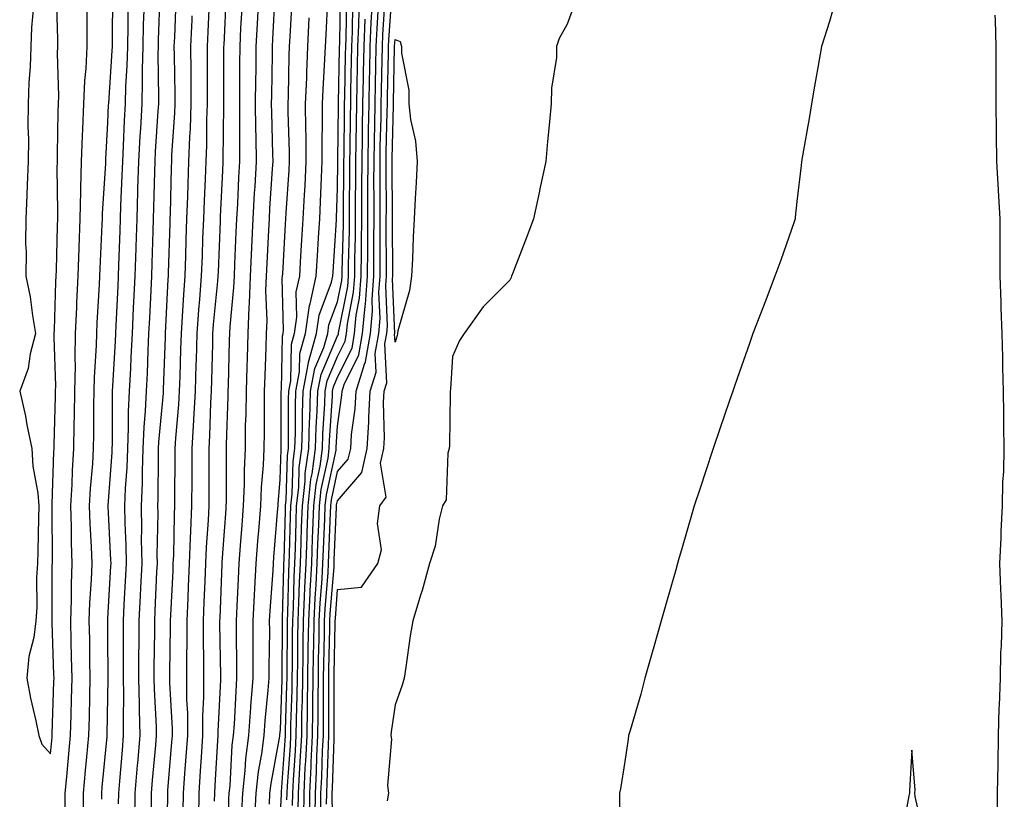
# Model space of a CAD drawing. Units: inches. Extents: x 947363 to 950003, y 7260938 to 7263578.
# Drawn here: x 949373 to 949544, y 7262231 to 7262367 of the extents above; entities that cross this region are included whole.
import ezdxf

# ---------------------------------------------------------------- set-up
doc = ezdxf.new("R2010")
doc.units = ezdxf.units.IN
doc.header["$MEASUREMENT"] = 0
doc.layers.add('Contour_94737260', color=7, linetype='Continuous', true_color=0x7e6c99)

msp = doc.modelspace()

# ---------------------------------------------------------------- linework, layer by layer
at = {"layer": 'Contour_94737260'}
for points in [[(949375.06, 7262368.93, 3208), (949374.75, 7262365.22, 3208), (949374.64, 7262361.92, 3208), (949374.5, 7262358.37, 3208), (949374.29, 7262355.68, 3208), (949374.14, 7262351.92, 3208), (949374.12, 7262347.99, 3208), (949374.19, 7262345.78, 3208), (949374.17, 7262341.92, 3208), (949373.99, 7262337.86, 3208), (949373.91, 7262336.06, 3208), (949373.72, 7262331.92, 3208), (949373.69, 7262327.56, 3208), (949373.81, 7262326.16, 3208), (949373.77, 7262321.92, 3208), (949374.49, 7262318.36, 3208), (949374.9, 7262315.07, 3208), (949375.45, 7262311.92, 3208), (949374.51, 7262308.38, 3208), (949374.14, 7262305.83, 3208), (949372.68, 7262301.92, 3208), (949373.69, 7262297.56, 3208), (949373.94, 7262296.03, 3208), (949374.78, 7262291.92, 3208), (949374.97, 7262288.84, 3208), (949375.85, 7262284.12, 3208), (949376.03, 7262281.92, 3208), (949375.94, 7262279.81, 3208), (949375.85, 7262274.12, 3208), (949375.76, 7262271.92, 3208), (949375.59, 7262269.46, 3208), (949375.69, 7262264.28, 3208), (949375.5, 7262261.92, 3208), (949375.14, 7262259.01, 3208), (949374.28, 7262255.69, 3208), (949373.95, 7262251.92, 3208), (949374.59, 7262248.46, 3208), (949375.48, 7262244.49, 3208), (949376, 7262241.92, 3208), (949376.56, 7262240.43, 3208), (949378.05, 7262238.73, 3208), (949378.31, 7262241.66, 3208), (949378.34, 7262241.92, 3208), (949378.35, 7262242.22, 3208), (949378.65, 7262251.32, 3208), (949378.66, 7262251.92, 3208), (949378.65, 7262252.52, 3208), (949378.34, 7262261.63, 3208), (949378.33, 7262261.92, 3208), (949378.34, 7262262.21, 3208), (949378.36, 7262271.61, 3208), (949378.38, 7262271.92, 3208), (949378.37, 7262272.24, 3208), (949378.34, 7262281.63, 3208), (949378.33, 7262281.92, 3208), (949378.35, 7262282.22, 3208), (949378.64, 7262291.33, 3208), (949378.67, 7262291.92, 3208), (949378.67, 7262292.55, 3208), (949378.92, 7262301.05, 3208), (949378.93, 7262301.92, 3208), (949378.95, 7262302.82, 3208), (949378.69, 7262311.28, 3208), (949378.71, 7262311.92, 3208), (949378.74, 7262312.61, 3208), (949379, 7262320.97, 3208), (949379.05, 7262321.92, 3208), (949379.08, 7262322.95, 3208), (949379.26, 7262330.71, 3208), (949379.3, 7262331.92, 3208), (949379.33, 7262333.2, 3208), (949379.22, 7262340.75, 3208), (949379.25, 7262341.92, 3208), (949379.29, 7262343.16, 3208), (949379.37, 7262350.6, 3208), (949379.42, 7262351.92, 3208), (949379.48, 7262353.35, 3208), (949379.27, 7262360.7, 3208), (949379.33, 7262361.92, 3208), (949379.32, 7262363.19, 3208), (949379.08, 7262370.89, 3208)], [(949383.78, 7262227.65, 3206), (949383.78, 7262231.92, 3206), (949384.14, 7262235.83, 3206), (949384.38, 7262238.25, 3206), (949384.72, 7262241.92, 3206), (949384.81, 7262245.16, 3206), (949384.88, 7262248.75, 3206), (949384.96, 7262251.92, 3206), (949384.9, 7262255.07, 3206), (949384.87, 7262258.74, 3206), (949384.8, 7262261.92, 3206), (949384.91, 7262265.06, 3206), (949385.18, 7262269.05, 3206), (949385.29, 7262271.92, 3206), (949385.19, 7262274.78, 3206), (949384.94, 7262278.81, 3206), (949384.86, 7262281.92, 3206), (949385.02, 7262284.95, 3206), (949385.4, 7262289.27, 3206), (949385.56, 7262291.92, 3206), (949385.6, 7262294.37, 3206), (949385.6, 7262299.47, 3206), (949385.64, 7262301.92, 3206), (949385.68, 7262304.29, 3206), (949386.07, 7262309.94, 3206), (949386.11, 7262311.92, 3206), (949386.18, 7262313.79, 3206), (949386.59, 7262320.46, 3206), (949386.66, 7262321.92, 3206), (949386.71, 7262323.26, 3206), (949387.05, 7262330.92, 3206), (949387.09, 7262331.92, 3206), (949387.11, 7262332.86, 3206), (949387.66, 7262341.53, 3206), (949387.67, 7262341.92, 3206), (949387.68, 7262342.29, 3206), (949388.05, 7262348.69, 3206), (949388.17, 7262351.8, 3206), (949388.18, 7262351.92, 3206), (949388.18, 7262352.05, 3206), (949388.81, 7262361.16, 3206), (949388.83, 7262361.92, 3206), (949388.85, 7262362.72, 3206), (949388.9, 7262371.07, 3206)], [(949392.76, 7262227.21, 3203), (949392.78, 7262231.92, 3203), (949393.2, 7262236.77, 3203), (949393.23, 7262237.1, 3203), (949393.65, 7262241.92, 3203), (949393.57, 7262246.4, 3203), (949393.52, 7262247.39, 3203), (949393.44, 7262251.92, 3203), (949393.45, 7262256.52, 3203), (949393.47, 7262257.34, 3203), (949393.48, 7262261.92, 3203), (949393.69, 7262266.28, 3203), (949393.76, 7262267.63, 3203), (949393.98, 7262271.92, 3203), (949393.91, 7262276.06, 3203), (949393.94, 7262277.81, 3203), (949393.87, 7262281.92, 3203), (949394.04, 7262285.93, 3203), (949394.04, 7262287.91, 3203), (949394.18, 7262291.92, 3203), (949394.35, 7262295.62, 3203), (949394.61, 7262298.48, 3203), (949394.78, 7262301.92, 3203), (949394.92, 7262305.05, 3203), (949395.05, 7262308.92, 3203), (949395.19, 7262311.92, 3203), (949395.33, 7262314.64, 3203), (949395.58, 7262319.45, 3203), (949395.71, 7262321.92, 3203), (949395.77, 7262324.2, 3203), (949395.92, 7262329.79, 3203), (949395.99, 7262331.92, 3203), (949396.06, 7262333.91, 3203), (949396.2, 7262340.07, 3203), (949396.26, 7262341.92, 3203), (949396.35, 7262343.62, 3203), (949396.82, 7262350.69, 3203), (949396.89, 7262351.92, 3203), (949396.92, 7262353.05, 3203), (949396.8, 7262360.67, 3203), (949396.84, 7262361.92, 3203), (949396.86, 7262363.11, 3203), (949397.14, 7262371.01, 3203)], [(949395.62, 7262229.49, 3202), (949395.64, 7262231.92, 3202), (949395.82, 7262234.15, 3202), (949396.37, 7262240.24, 3202), (949396.52, 7262241.92, 3202), (949396.49, 7262243.48, 3202), (949396.14, 7262250.01, 3202), (949396.11, 7262251.92, 3202), (949396.12, 7262253.85, 3202), (949396.19, 7262260.06, 3202), (949396.2, 7262261.92, 3202), (949396.29, 7262263.68, 3202), (949396.59, 7262270.46, 3202), (949396.66, 7262271.92, 3202), (949396.64, 7262273.33, 3202), (949396.78, 7262280.65, 3202), (949396.76, 7262281.92, 3202), (949396.81, 7262283.16, 3202), (949396.84, 7262290.71, 3202), (949396.88, 7262291.92, 3202), (949396.93, 7262293.04, 3202), (949397.71, 7262301.58, 3202), (949397.73, 7262301.92, 3202), (949397.74, 7262302.23, 3202), (949398.05, 7262311.24, 3202), (949398.07, 7262311.9, 3202), (949398.07, 7262311.94, 3202), (949398.56, 7262321.41, 3202), (949398.6, 7262321.92, 3202), (949398.62, 7262322.49, 3202), (949398.86, 7262331.11, 3202), (949398.88, 7262331.92, 3202), (949398.92, 7262332.79, 3202), (949399.11, 7262340.86, 3202), (949399.15, 7262341.92, 3202), (949399.19, 7262343.06, 3202), (949399.68, 7262350.29, 3202), (949399.74, 7262351.92, 3202), (949399.73, 7262353.6, 3202), (949399.62, 7262360.35, 3202), (949399.61, 7262361.92, 3202), (949399.69, 7262363.56, 3202), (949399.93, 7262370.04, 3202)], [(949403.88, 7262227.75, 3199), (949403.92, 7262231.92, 3199), (949404.19, 7262235.78, 3199), (949404.33, 7262238.2, 3199), (949404.59, 7262241.92, 3199), (949404.59, 7262245.38, 3199), (949404.76, 7262248.63, 3199), (949404.76, 7262251.92, 3199), (949404.75, 7262255.22, 3199), (949404.69, 7262258.56, 3199), (949404.69, 7262261.92, 3199), (949404.83, 7262265.14, 3199), (949404.96, 7262268.83, 3199), (949405.09, 7262271.92, 3199), (949405.22, 7262274.75, 3199), (949405.55, 7262279.42, 3199), (949405.67, 7262281.92, 3199), (949405.68, 7262284.29, 3199), (949405.68, 7262291.92, 3199), (949405.81, 7262294.16, 3199), (949405.98, 7262299.85, 3199), (949406.1, 7262301.92, 3199), (949406.15, 7262303.82, 3199), (949406.29, 7262310.16, 3199), (949406.34, 7262311.92, 3199), (949406.46, 7262313.51, 3199), (949407.18, 7262321.05, 3199), (949407.25, 7262321.92, 3199), (949407.28, 7262322.69, 3199), (949407.63, 7262331.5, 3199), (949407.65, 7262331.92, 3199), (949407.66, 7262332.31, 3199), (949408.05, 7262340.28, 3199), (949408.13, 7262341.84, 3199), (949408.13, 7262342, 3199), (949408.21, 7262351.76, 3199), (949408.21, 7262352.08, 3199), (949408.25, 7262361.72, 3199), (949408.25, 7262361.92, 3199), (949408.26, 7262362.13, 3199), (949408.72, 7262371.25, 3199)], [(949411.34, 7262228.63, 3196), (949411.53, 7262231.92, 3196), (949411.97, 7262235.84, 3196), (949412.07, 7262237.9, 3196), (949412.59, 7262241.92, 3196), (949412.94, 7262246.81, 3196), (949412.95, 7262247.02, 3196), (949413.32, 7262251.92, 3196), (949413.32, 7262256.65, 3196), (949413.33, 7262257.2, 3196), (949413.32, 7262261.92, 3196), (949413.57, 7262266.4, 3196), (949413.65, 7262267.52, 3196), (949413.89, 7262271.92, 3196), (949414.18, 7262275.79, 3196), (949414.39, 7262278.26, 3196), (949414.68, 7262281.92, 3196), (949414.81, 7262285.16, 3196), (949415.12, 7262288.99, 3196), (949415.24, 7262291.92, 3196), (949415.29, 7262294.68, 3196), (949415.29, 7262299.16, 3196), (949415.33, 7262301.92, 3196), (949415.41, 7262304.56, 3196), (949415.61, 7262309.48, 3196), (949415.69, 7262311.92, 3196), (949415.76, 7262314.21, 3196), (949415.57, 7262319.44, 3196), (949415.65, 7262321.92, 3196), (949415.76, 7262324.21, 3196), (949416.08, 7262329.95, 3196), (949416.17, 7262331.92, 3196), (949416.27, 7262333.7, 3196), (949416.73, 7262340.6, 3196), (949416.81, 7262341.92, 3196), (949416.79, 7262343.18, 3196), (949416.57, 7262350.44, 3196), (949416.55, 7262351.92, 3196), (949416.57, 7262353.4, 3196), (949416.69, 7262360.56, 3196), (949416.7, 7262361.92, 3196), (949416.77, 7262363.2, 3196), (949417.16, 7262371.03, 3196)], [(949413.62, 7262227.49, 3195), (949413.86, 7262231.92, 3195), (949414.29, 7262235.68, 3195), (949414.86, 7262238.73, 3195), (949415.27, 7262241.92, 3195), (949415.45, 7262244.52, 3195), (949415.97, 7262249.84, 3195), (949416.13, 7262251.92, 3195), (949416.12, 7262253.85, 3195), (949416.22, 7262260.09, 3195), (949416.21, 7262261.92, 3195), (949416.31, 7262263.66, 3195), (949416.8, 7262270.67, 3195), (949416.87, 7262271.92, 3195), (949416.96, 7262273.01, 3195), (949417.66, 7262281.53, 3195), (949417.69, 7262281.92, 3195), (949417.71, 7262282.26, 3195), (949418.05, 7262286.52, 3195), (949418.2, 7262291.77, 3195), (949418.22, 7262291.92, 3195), (949418.23, 7262292.1, 3195), (949418.23, 7262301.92, 3195), (949418.27, 7262302.14, 3195), (949418.45, 7262311.52, 3195), (949418.56, 7262311.92, 3195), (949418.65, 7262312.52, 3195), (949418.38, 7262321.59, 3195), (949418.46, 7262321.92, 3195), (949418.48, 7262322.35, 3195), (949418.99, 7262330.98, 3195), (949419.05, 7262331.92, 3195), (949419.1, 7262332.97, 3195), (949419.59, 7262340.38, 3195), (949419.67, 7262341.92, 3195), (949419.66, 7262343.53, 3195), (949419.44, 7262350.53, 3195), (949419.43, 7262351.92, 3195), (949419.49, 7262353.36, 3195), (949419.62, 7262360.35, 3195), (949419.68, 7262361.92, 3195), (949419.77, 7262363.64, 3195), (949420.12, 7262369.85, 3195)], [(949418.05, 7262227.33, 3193), (949418.26, 7262231.71, 3193), (949418.26, 7262231.92, 3193), (949418.27, 7262232.14, 3193), (949418.92, 7262241.05, 3193), (949418.96, 7262241.92, 3193), (949418.97, 7262242.84, 3193), (949419.22, 7262250.75, 3193), (949419.24, 7262251.92, 3193), (949419.26, 7262253.13, 3193), (949419.3, 7262260.67, 3193), (949419.31, 7262261.92, 3193), (949419.38, 7262263.25, 3193), (949419.54, 7262270.43, 3193), (949419.62, 7262271.92, 3193), (949419.67, 7262273.54, 3193), (949419.86, 7262280.11, 3193), (949419.92, 7262281.92, 3193), (949420.15, 7262284.02, 3193), (949420.32, 7262289.65, 3193), (949420.62, 7262291.92, 3193), (949420.7, 7262294.57, 3193), (949420.7, 7262299.27, 3193), (949420.78, 7262301.92, 3193), (949421.41, 7262305.28, 3193), (949421.48, 7262308.49, 3193), (949422.44, 7262311.92, 3193), (949423.15, 7262316.82, 3193), (949423.27, 7262317.14, 3193), (949424.31, 7262321.92, 3193), (949424.52, 7262325.45, 3193), (949424.73, 7262328.6, 3193), (949424.93, 7262331.92, 3193), (949425.08, 7262334.89, 3193), (949425.22, 7262339.09, 3193), (949425.35, 7262341.92, 3193), (949425.34, 7262344.63, 3193), (949425.44, 7262349.31, 3193), (949425.43, 7262351.92, 3193), (949425.53, 7262354.44, 3193), (949425.84, 7262359.71, 3193), (949425.94, 7262361.92, 3193), (949426.04, 7262363.93, 3193), (949426.32, 7262370.19, 3193)], [(949419.23, 7262230.74, 3192), (949419.24, 7262231.92, 3192), (949419.31, 7262233.18, 3192), (949419.82, 7262240.15, 3192), (949419.91, 7262241.92, 3192), (949419.92, 7262243.8, 3192), (949420.12, 7262249.85, 3192), (949420.15, 7262251.92, 3192), (949420.18, 7262254.05, 3192), (949420.21, 7262259.76, 3192), (949420.24, 7262261.92, 3192), (949420.35, 7262264.22, 3192), (949420.47, 7262269.5, 3192), (949420.6, 7262271.92, 3192), (949420.69, 7262274.56, 3192), (949420.81, 7262279.16, 3192), (949420.91, 7262281.92, 3192), (949421.27, 7262285.14, 3192), (949421.37, 7262288.6, 3192), (949421.81, 7262291.92, 3192), (949421.94, 7262295.81, 3192), (949421.94, 7262298.03, 3192), (949422.06, 7262301.92, 3192), (949422.98, 7262306.85, 3192), (949422.99, 7262306.98, 3192), (949424.38, 7262311.92, 3192), (949424.85, 7262315.12, 3192), (949427.01, 7262320.88, 3192), (949427.24, 7262321.92, 3192), (949427.29, 7262322.68, 3192), (949427.86, 7262331.73, 3192), (949427.87, 7262331.92, 3192), (949427.88, 7262332.09, 3192), (949428.05, 7262337.25, 3192), (949428.11, 7262341.86, 3192), (949428.11, 7262341.98, 3192), (949428.19, 7262351.78, 3192), (949428.19, 7262352.06, 3192), (949428.39, 7262361.58, 3192), (949428.39, 7262361.92, 3192), (949428.41, 7262362.28, 3192), (949428.56, 7262371.41, 3192)], [(949420.21, 7262229.76, 3191), (949420.23, 7262231.92, 3191), (949420.35, 7262234.22, 3191), (949420.72, 7262239.25, 3191), (949420.85, 7262241.92, 3191), (949420.88, 7262244.75, 3191), (949421.02, 7262248.95, 3191), (949421.06, 7262251.92, 3191), (949421.1, 7262254.97, 3191), (949421.12, 7262258.85, 3191), (949421.17, 7262261.92, 3191), (949421.32, 7262265.19, 3191), (949421.4, 7262268.57, 3191), (949421.58, 7262271.92, 3191), (949421.7, 7262275.57, 3191), (949421.77, 7262278.2, 3191), (949421.91, 7262281.92, 3191), (949422.39, 7262286.26, 3191), (949422.42, 7262287.55, 3191), (949423.01, 7262291.92, 3191), (949423.17, 7262296.8, 3191), (949423.18, 7262297.05, 3191), (949423.34, 7262301.92, 3191), (949424.09, 7262305.88, 3191), (949425.64, 7262309.51, 3191), (949426.32, 7262311.92, 3191), (949426.54, 7262313.43, 3191), (949428.05, 7262317.44, 3191), (949428.79, 7262321.18, 3191), (949428.84, 7262321.92, 3191), (949428.85, 7262322.72, 3191), (949429.05, 7262330.92, 3191), (949429.06, 7262331.92, 3191), (949429.06, 7262332.93, 3191), (949429.15, 7262340.82, 3191), (949429.15, 7262341.92, 3191), (949429.17, 7262343.04, 3191), (949429.23, 7262350.74, 3191), (949429.25, 7262351.92, 3191), (949429.28, 7262353.15, 3191), (949429.43, 7262360.54, 3191), (949429.46, 7262361.92, 3191), (949429.51, 7262363.38, 3191), (949429.63, 7262370.34, 3191)], [(949426.12, 7262229.99, 3185), (949426.14, 7262231.92, 3185), (949426.23, 7262233.74, 3185), (949426.44, 7262240.31, 3185), (949426.52, 7262241.92, 3185), (949426.54, 7262243.43, 3185), (949426.49, 7262250.36, 3185), (949426.51, 7262251.92, 3185), (949426.54, 7262253.43, 3185), (949426.69, 7262260.56, 3185), (949426.7, 7262261.92, 3185), (949426.77, 7262263.2, 3185), (949427.42, 7262271.29, 3185), (949427.44, 7262271.92, 3185), (949427.46, 7262272.51, 3185), (949427.86, 7262281.73, 3185), (949427.87, 7262281.92, 3185), (949427.88, 7262282.09, 3185), (949428.05, 7262282.83, 3185), (949432.25, 7262287.72, 3185), (949433.21, 7262291.92, 3185), (949433.49, 7262296.48, 3185), (949433.48, 7262297.35, 3185), (949433.72, 7262301.92, 3185), (949434.74, 7262305.23, 3185), (949434.58, 7262308.45, 3185), (949435.2, 7262311.92, 3185), (949435.43, 7262314.54, 3185), (949435.25, 7262319.12, 3185), (949435.44, 7262321.92, 3185), (949435.46, 7262324.51, 3185), (949435.44, 7262329.31, 3185), (949435.46, 7262331.92, 3185), (949435.47, 7262334.5, 3185), (949435.43, 7262339.3, 3185), (949435.44, 7262341.92, 3185), (949435.48, 7262344.49, 3185), (949435.62, 7262349.49, 3185), (949435.66, 7262351.92, 3185), (949435.71, 7262354.26, 3185), (949435.79, 7262359.66, 3185), (949435.84, 7262361.92, 3185), (949435.93, 7262364.04, 3185), (949436.35, 7262370.22, 3185)], [(949427.31, 7262222.66, 3184), (949427.11, 7262230.98, 3184), (949427.12, 7262231.92, 3184), (949427.17, 7262232.8, 3184), (949427.43, 7262241.3, 3184), (949427.46, 7262241.92, 3184), (949427.47, 7262242.5, 3184), (949427.42, 7262251.29, 3184), (949427.42, 7262251.92, 3184), (949427.42, 7262252.55, 3184), (949427.63, 7262261.5, 3184), (949427.63, 7262261.92, 3184), (949427.65, 7262262.32, 3184), (949428.05, 7262267.35, 3184), (949432.2, 7262267.77, 3184), (949435.04, 7262271.92, 3184), (949435.71, 7262274.26, 3184), (949434.98, 7262278.85, 3184), (949435.41, 7262281.92, 3184), (949436.51, 7262283.46, 3184), (949435.49, 7262289.36, 3184), (949436.08, 7262291.92, 3184), (949436.19, 7262293.78, 3184), (949436.06, 7262299.93, 3184), (949436.17, 7262301.92, 3184), (949436.61, 7262303.36, 3184), (949436.28, 7262310.15, 3184), (949436.59, 7262311.92, 3184), (949436.71, 7262313.26, 3184), (949436.43, 7262320.3, 3184), (949436.55, 7262321.92, 3184), (949436.56, 7262323.41, 3184), (949436.52, 7262330.39, 3184), (949436.53, 7262331.92, 3184), (949436.54, 7262333.43, 3184), (949436.49, 7262340.36, 3184), (949436.49, 7262341.92, 3184), (949436.52, 7262343.45, 3184), (949436.7, 7262350.57, 3184), (949436.72, 7262351.92, 3184), (949436.75, 7262353.22, 3184), (949436.88, 7262360.75, 3184), (949436.91, 7262361.92, 3184), (949436.95, 7262363.02, 3184), (949437.52, 7262371.39, 3184)], [(949469.67, 7262370.3, 3184), (949468.05, 7262365.79, 3184), (949466.63, 7262363.34, 3184), (949466.18, 7262361.92, 3184), (949466.14, 7262360.01, 3184), (949465.29, 7262354.68, 3184), (949465.23, 7262351.92, 3184), (949464.95, 7262348.82, 3184), (949464.59, 7262345.38, 3184), (949464.29, 7262341.92, 3184), (949463.29, 7262337.16, 3184), (949463.22, 7262336.75, 3184), (949462.17, 7262331.92, 3184), (949461.03, 7262328.94, 3184), (949458.49, 7262322.36, 3184), (949458.32, 7262321.92, 3184), (949458.25, 7262321.72, 3184), (949458.05, 7262321.23, 3184), (949453.4, 7262316.57, 3184), (949450.11, 7262311.92, 3184), (949449.27, 7262310.7, 3184), (949448.05, 7262307.95, 3184), (949447.73, 7262302.24, 3184), (949447.67, 7262301.92, 3184), (949447.64, 7262301.51, 3184), (949447.51, 7262292.46, 3184), (949447.48, 7262291.92, 3184), (949447.26, 7262291.13, 3184), (949446.97, 7262283, 3184), (949446.34, 7262281.92, 3184), (949445.76, 7262279.63, 3184), (949445.04, 7262274.93, 3184), (949444.06, 7262271.92, 3184), (949442.79, 7262267.18, 3184), (949442.51, 7262266.38, 3184), (949441.17, 7262261.92, 3184), (949440.67, 7262259.3, 3184), (949439.95, 7262253.82, 3184), (949439.62, 7262251.92, 3184), (949439.28, 7262250.69, 3184), (949438.05, 7262247.29, 3184), (949437.39, 7262242.58, 3184), (949437.31, 7262241.92, 3184), (949437.42, 7262241.3, 3184), (949436.76, 7262233.21, 3184), (949436.91, 7262231.92, 3184), (949436.7, 7262230.57, 3184)], [(949380.61, 7262229.36, 3207), (949380.61, 7262231.92, 3207), (949380.87, 7262234.74, 3207), (949381.23, 7262238.74, 3207), (949381.53, 7262241.92, 3207), (949381.62, 7262245.49, 3207), (949381.71, 7262248.26, 3207), (949381.81, 7262251.92, 3207), (949381.73, 7262255.6, 3207), (949381.64, 7262258.33, 3207), (949381.57, 7262261.92, 3207), (949381.69, 7262265.56, 3207), (949381.69, 7262268.28, 3207), (949381.83, 7262271.92, 3207), (949381.71, 7262275.58, 3207), (949381.7, 7262278.27, 3207), (949381.59, 7262281.92, 3207), (949381.81, 7262285.68, 3207), (949381.89, 7262288.08, 3207), (949382.11, 7262291.92, 3207), (949382.17, 7262296.04, 3207), (949382.22, 7262297.75, 3207), (949382.28, 7262301.92, 3207), (949382.37, 7262306.24, 3207), (949382.32, 7262307.65, 3207), (949382.41, 7262311.92, 3207), (949382.61, 7262316.48, 3207), (949382.64, 7262317.33, 3207), (949382.85, 7262321.92, 3207), (949383.02, 7262326.89, 3207), (949383.02, 7262326.95, 3207), (949383.2, 7262331.92, 3207), (949383.3, 7262336.67, 3207), (949383.34, 7262337.21, 3207), (949383.46, 7262341.92, 3207), (949383.61, 7262346.36, 3207), (949383.67, 7262347.55, 3207), (949383.83, 7262351.92, 3207), (949384, 7262355.97, 3207), (949384.25, 7262358.12, 3207), (949384.44, 7262361.92, 3207), (949384.41, 7262365.56, 3207), (949384.44, 7262368.31, 3207)], [(949386.96, 7262230.83, 3205), (949386.96, 7262231.92, 3205), (949387.04, 7262232.93, 3205), (949387.89, 7262241.76, 3205), (949387.9, 7262241.92, 3205), (949387.91, 7262242.06, 3205), (949388.05, 7262248.7, 3205), (949388.11, 7262251.86, 3205), (949388.11, 7262251.98, 3205), (949388.05, 7262259.25, 3205), (949388.02, 7262261.89, 3205), (949388.02, 7262261.92, 3205), (949388.03, 7262261.94, 3205), (949388.05, 7262262.3, 3205), (949388.56, 7262271.41, 3205), (949388.59, 7262271.92, 3205), (949388.58, 7262272.45, 3205), (949388.11, 7262281.86, 3205), (949388.1, 7262281.92, 3205), (949388.11, 7262281.98, 3205), (949388.77, 7262291.2, 3205), (949388.8, 7262291.92, 3205), (949388.83, 7262292.7, 3205), (949388.83, 7262301.14, 3205), (949388.87, 7262301.92, 3205), (949388.91, 7262302.78, 3205), (949389.36, 7262310.61, 3205), (949389.42, 7262311.92, 3205), (949389.49, 7262313.36, 3205), (949389.81, 7262320.16, 3205), (949389.9, 7262321.92, 3205), (949389.95, 7262323.82, 3205), (949390.16, 7262329.81, 3205), (949390.23, 7262331.92, 3205), (949390.31, 7262334.18, 3205), (949390.53, 7262339.44, 3205), (949390.62, 7262341.92, 3205), (949390.76, 7262344.63, 3205), (949390.93, 7262349.04, 3205), (949391.08, 7262351.92, 3205), (949391.17, 7262355.04, 3205), (949391.41, 7262358.56, 3205), (949391.5, 7262361.92, 3205), (949391.58, 7262365.45, 3205), (949391.59, 7262368.38, 3205)], [(949389.91, 7262230.06, 3204), (949389.92, 7262231.92, 3204), (949390.1, 7262233.97, 3204), (949390.57, 7262239.4, 3204), (949390.78, 7262241.92, 3204), (949390.74, 7262244.61, 3204), (949390.82, 7262249.15, 3204), (949390.77, 7262251.92, 3204), (949390.78, 7262254.65, 3204), (949390.75, 7262259.22, 3204), (949390.76, 7262261.92, 3204), (949390.9, 7262264.77, 3204), (949391.13, 7262268.84, 3204), (949391.28, 7262271.92, 3204), (949391.23, 7262275.1, 3204), (949391.04, 7262278.93, 3204), (949390.99, 7262281.92, 3204), (949391.11, 7262284.98, 3204), (949391.37, 7262288.6, 3204), (949391.5, 7262291.92, 3204), (949391.65, 7262295.52, 3204), (949391.65, 7262298.32, 3204), (949391.82, 7262301.92, 3204), (949392.01, 7262305.88, 3204), (949392.12, 7262307.85, 3204), (949392.3, 7262311.92, 3204), (949392.52, 7262316.39, 3204), (949392.57, 7262317.4, 3204), (949392.8, 7262321.92, 3204), (949392.95, 7262326.82, 3204), (949392.95, 7262327.02, 3204), (949393.11, 7262331.92, 3204), (949393.27, 7262336.7, 3204), (949393.28, 7262337.15, 3204), (949393.44, 7262341.92, 3204), (949393.67, 7262346.3, 3204), (949393.75, 7262347.62, 3204), (949393.99, 7262351.92, 3204), (949394.09, 7262355.88, 3204), (949394.07, 7262357.94, 3204), (949394.16, 7262361.92, 3204), (949394.24, 7262365.73, 3204), (949394.34, 7262368.21, 3204)], [(949401.17, 7262228.8, 3200), (949401.19, 7262231.92, 3200), (949401.44, 7262235.31, 3200), (949401.68, 7262238.29, 3200), (949401.94, 7262241.92, 3200), (949401.94, 7262245.81, 3200), (949401.81, 7262248.16, 3200), (949401.81, 7262251.92, 3200), (949401.8, 7262255.67, 3200), (949401.84, 7262258.13, 3200), (949401.83, 7262261.92, 3200), (949402, 7262265.87, 3200), (949402.09, 7262267.88, 3200), (949402.26, 7262271.92, 3200), (949402.45, 7262276.32, 3200), (949402.47, 7262277.5, 3200), (949402.68, 7262281.92, 3200), (949402.69, 7262286.56, 3200), (949402.7, 7262287.27, 3200), (949402.71, 7262291.92, 3200), (949403.01, 7262296.88, 3200), (949403.02, 7262296.95, 3200), (949403.31, 7262301.92, 3200), (949403.44, 7262306.53, 3200), (949403.46, 7262307.33, 3200), (949403.59, 7262311.92, 3200), (949403.89, 7262316.08, 3200), (949404.07, 7262317.94, 3200), (949404.37, 7262321.92, 3200), (949404.49, 7262325.48, 3200), (949404.6, 7262328.47, 3200), (949404.73, 7262331.92, 3200), (949404.84, 7262335.13, 3200), (949405.02, 7262338.89, 3200), (949405.14, 7262341.92, 3200), (949405.25, 7262344.72, 3200), (949405.29, 7262349.16, 3200), (949405.38, 7262351.92, 3200), (949405.37, 7262354.6, 3200), (949405.39, 7262359.26, 3200), (949405.37, 7262361.92, 3200), (949405.49, 7262364.48, 3200), (949405.76, 7262369.63, 3200)], [(949406.63, 7262230.5, 3198), (949406.64, 7262231.92, 3198), (949406.74, 7262233.23, 3198), (949407.18, 7262241.05, 3198), (949407.25, 7262241.92, 3198), (949407.25, 7262242.72, 3198), (949407.71, 7262251.58, 3198), (949407.71, 7262252.26, 3198), (949407.55, 7262261.42, 3198), (949407.54, 7262261.92, 3198), (949407.57, 7262262.4, 3198), (949407.92, 7262271.79, 3198), (949407.93, 7262271.92, 3198), (949407.93, 7262272.04, 3198), (949408.05, 7262273.67, 3198), (949408.62, 7262281.35, 3198), (949408.66, 7262281.92, 3198), (949408.68, 7262282.55, 3198), (949408.68, 7262291.29, 3198), (949408.71, 7262291.92, 3198), (949408.72, 7262292.59, 3198), (949408.98, 7262300.99, 3198), (949409, 7262301.92, 3198), (949409.03, 7262302.9, 3198), (949409.23, 7262310.74, 3198), (949409.27, 7262311.92, 3198), (949409.31, 7262313.18, 3198), (949410, 7262319.97, 3198), (949410.06, 7262321.92, 3198), (949410.17, 7262324.04, 3198), (949410.38, 7262329.59, 3198), (949410.5, 7262331.92, 3198), (949410.64, 7262334.51, 3198), (949410.86, 7262339.11, 3198), (949411.02, 7262341.92, 3198), (949410.99, 7262344.86, 3198), (949411.02, 7262348.95, 3198), (949410.99, 7262351.92, 3198), (949411.02, 7262354.89, 3198), (949411.04, 7262358.93, 3198), (949411.07, 7262361.92, 3198), (949411.22, 7262365.09, 3198), (949411.4, 7262368.57, 3198)], [(949421.17, 7262228.8, 3190), (949421.21, 7262231.92, 3190), (949421.39, 7262235.26, 3190), (949421.61, 7262238.36, 3190), (949421.79, 7262241.92, 3190), (949421.84, 7262245.71, 3190), (949421.92, 7262248.05, 3190), (949421.97, 7262251.92, 3190), (949422.02, 7262255.89, 3190), (949422.03, 7262257.94, 3190), (949422.08, 7262261.92, 3190), (949422.3, 7262266.17, 3190), (949422.33, 7262267.64, 3190), (949422.55, 7262271.92, 3190), (949422.72, 7262276.59, 3190), (949422.74, 7262277.23, 3190), (949422.9, 7262281.92, 3190), (949423.41, 7262286.56, 3190), (949423.62, 7262287.49, 3190), (949424.21, 7262291.92, 3190), (949424.33, 7262295.64, 3190), (949424.51, 7262298.38, 3190), (949424.62, 7262301.92, 3190), (949425.16, 7262304.81, 3190), (949428.05, 7262311.53, 3190), (949428.18, 7262311.79, 3190), (949428.21, 7262311.92, 3190), (949428.22, 7262312.09, 3190), (949429.82, 7262320.15, 3190), (949429.94, 7262321.92, 3190), (949429.96, 7262323.83, 3190), (949430.1, 7262329.87, 3190), (949430.12, 7262331.92, 3190), (949430.13, 7262334, 3190), (949430.2, 7262339.77, 3190), (949430.2, 7262341.92, 3190), (949430.24, 7262344.11, 3190), (949430.28, 7262349.69, 3190), (949430.32, 7262351.92, 3190), (949430.36, 7262354.23, 3190), (949430.47, 7262359.5, 3190), (949430.52, 7262361.92, 3190), (949430.63, 7262364.5, 3190), (949430.71, 7262369.26, 3190)], [(949422.15, 7262227.82, 3189), (949422.2, 7262231.92, 3189), (949422.42, 7262236.3, 3189), (949422.51, 7262237.46, 3189), (949422.74, 7262241.92, 3189), (949422.8, 7262246.67, 3189), (949422.82, 7262247.15, 3189), (949422.87, 7262251.92, 3189), (949422.94, 7262256.81, 3189), (949422.94, 7262257.03, 3189), (949423.01, 7262261.92, 3189), (949423.25, 7262266.72, 3189), (949423.28, 7262267.15, 3189), (949423.53, 7262271.92, 3189), (949423.68, 7262276.29, 3189), (949423.74, 7262277.61, 3189), (949423.9, 7262281.92, 3189), (949424.31, 7262285.66, 3189), (949425, 7262288.87, 3189), (949425.4, 7262291.92, 3189), (949425.49, 7262294.48, 3189), (949425.82, 7262299.69, 3189), (949425.9, 7262301.92, 3189), (949426.24, 7262303.73, 3189), (949428.05, 7262307.95, 3189), (949429.37, 7262310.6, 3189), (949429.6, 7262311.92, 3189), (949429.76, 7262313.63, 3189), (949430.84, 7262319.13, 3189), (949431.05, 7262321.92, 3189), (949431.07, 7262324.94, 3189), (949431.17, 7262328.8, 3189), (949431.19, 7262331.92, 3189), (949431.19, 7262335.06, 3189), (949431.24, 7262338.73, 3189), (949431.24, 7262341.92, 3189), (949431.3, 7262345.17, 3189), (949431.33, 7262348.64, 3189), (949431.39, 7262351.92, 3189), (949431.46, 7262355.33, 3189), (949431.52, 7262358.45, 3189), (949431.59, 7262361.92, 3189), (949431.74, 7262365.61, 3189), (949431.78, 7262368.19, 3189)], [(949425.12, 7262228.99, 3186), (949425.15, 7262231.92, 3186), (949425.3, 7262234.67, 3186), (949425.44, 7262239.31, 3186), (949425.57, 7262241.92, 3186), (949425.61, 7262244.36, 3186), (949425.57, 7262249.44, 3186), (949425.6, 7262251.92, 3186), (949425.64, 7262254.33, 3186), (949425.76, 7262259.63, 3186), (949425.78, 7262261.92, 3186), (949425.89, 7262264.08, 3186), (949426.38, 7262270.25, 3186), (949426.47, 7262271.92, 3186), (949426.52, 7262273.45, 3186), (949426.83, 7262280.7, 3186), (949426.88, 7262281.92, 3186), (949427, 7262282.97, 3186), (949428.05, 7262287.9, 3186), (949429.91, 7262290.06, 3186), (949430.34, 7262291.92, 3186), (949430.49, 7262294.36, 3186), (949431.12, 7262298.85, 3186), (949431.28, 7262301.92, 3186), (949432.72, 7262306.59, 3186), (949432.93, 7262307.04, 3186), (949433.79, 7262311.92, 3186), (949434.14, 7262315.83, 3186), (949434.07, 7262317.94, 3186), (949434.34, 7262321.92, 3186), (949434.38, 7262325.59, 3186), (949434.36, 7262328.23, 3186), (949434.4, 7262331.92, 3186), (949434.41, 7262335.56, 3186), (949434.38, 7262338.25, 3186), (949434.39, 7262341.92, 3186), (949434.46, 7262345.51, 3186), (949434.52, 7262348.39, 3186), (949434.59, 7262351.92, 3186), (949434.65, 7262355.32, 3186), (949434.71, 7262358.58, 3186), (949434.78, 7262361.92, 3186), (949434.91, 7262365.06, 3186), (949435.18, 7262369.05, 3186)], [(949514.24, 7262368.11, 3185), (949513.69, 7262366.28, 3185), (949512.31, 7262361.92, 3185), (949511.68, 7262358.29, 3185), (949511.12, 7262354.99, 3185), (949510.58, 7262351.92, 3185), (949510.21, 7262349.76, 3185), (949509.03, 7262342.9, 3185), (949508.85, 7262341.92, 3185), (949508.76, 7262341.21, 3185), (949508.05, 7262334.93, 3185), (949507.75, 7262332.22, 3185), (949507.72, 7262331.92, 3185), (949507.53, 7262331.4, 3185), (949505.23, 7262324.74, 3185), (949504.17, 7262321.92, 3185), (949502.49, 7262317.48, 3185), (949501.8, 7262315.67, 3185), (949500.35, 7262311.92, 3185), (949499.76, 7262310.21, 3185), (949498.05, 7262305.29, 3185), (949497.18, 7262302.79, 3185), (949496.88, 7262301.92, 3185), (949496.26, 7262300.13, 3185), (949494.62, 7262295.35, 3185), (949493.45, 7262291.92, 3185), (949492.09, 7262287.88, 3185), (949491.16, 7262285.03, 3185), (949490.12, 7262281.92, 3185), (949489.65, 7262280.32, 3185), (949488.05, 7262274.71, 3185), (949487.42, 7262272.55, 3185), (949487.25, 7262271.92, 3185), (949486.93, 7262270.8, 3185), (949485.21, 7262264.76, 3185), (949484.39, 7262261.92, 3185), (949482.98, 7262256.99, 3185), (949482.92, 7262256.79, 3185), (949481.53, 7262251.92, 3185), (949480.84, 7262249.13, 3185), (949478.97, 7262242.84, 3185), (949478.72, 7262241.92, 3185), (949478.67, 7262241.3, 3185), (949478.05, 7262237.41, 3185), (949477.34, 7262232.63, 3185), (949477.16, 7262231.92, 3185), (949477.12, 7262230.99, 3185), (949477.01, 7262222.96, 3185)], [(949398.33, 7262222.2, 3201), (949398.47, 7262231.5, 3201), (949398.47, 7262231.92, 3201), (949398.5, 7262232.37, 3201), (949399.2, 7262240.77, 3201), (949399.28, 7262241.92, 3201), (949399.28, 7262243.15, 3201), (949398.85, 7262251.12, 3201), (949398.85, 7262252.72, 3201), (949398.97, 7262261, 3201), (949398.97, 7262261.92, 3201), (949399.01, 7262262.88, 3201), (949399.38, 7262270.59, 3201), (949399.43, 7262271.92, 3201), (949399.5, 7262273.37, 3201), (949399.62, 7262280.35, 3201), (949399.7, 7262281.92, 3201), (949399.7, 7262283.57, 3201), (949399.73, 7262290.24, 3201), (949399.73, 7262291.92, 3201), (949399.85, 7262293.72, 3201), (949400.39, 7262299.58, 3201), (949400.53, 7262301.92, 3201), (949400.6, 7262304.47, 3201), (949400.76, 7262309.21, 3201), (949400.83, 7262311.92, 3201), (949401.05, 7262314.92, 3201), (949401.24, 7262318.73, 3201), (949401.49, 7262321.92, 3201), (949401.6, 7262325.47, 3201), (949401.68, 7262328.29, 3201), (949401.81, 7262331.92, 3201), (949401.95, 7262335.82, 3201), (949402, 7262337.97, 3201), (949402.14, 7262341.92, 3201), (949402.31, 7262346.18, 3201), (949402.41, 7262347.56, 3201), (949402.56, 7262351.92, 3201), (949402.54, 7262356.41, 3201), (949402.52, 7262357.45, 3201), (949402.49, 7262361.92, 3201), (949402.71, 7262366.58, 3201), (949402.73, 7262367.24, 3201)], [(949409.1, 7262222.97, 3197), (949409.12, 7262230.85, 3197), (949409.18, 7262231.92, 3197), (949409.33, 7262233.2, 3197), (949409.7, 7262240.27, 3197), (949409.92, 7262241.92, 3197), (949410.06, 7262243.93, 3197), (949410.35, 7262249.62, 3197), (949410.52, 7262251.92, 3197), (949410.52, 7262254.39, 3197), (949410.43, 7262259.54, 3197), (949410.43, 7262261.92, 3197), (949410.57, 7262264.44, 3197), (949410.76, 7262269.21, 3197), (949410.9, 7262271.92, 3197), (949411.15, 7262275.02, 3197), (949411.41, 7262278.56, 3197), (949411.67, 7262281.92, 3197), (949411.82, 7262285.69, 3197), (949411.82, 7262288.15, 3197), (949411.98, 7262291.92, 3197), (949412.03, 7262295.9, 3197), (949412.1, 7262297.87, 3197), (949412.16, 7262301.92, 3197), (949412.3, 7262306.17, 3197), (949412.34, 7262307.63, 3197), (949412.47, 7262311.92, 3197), (949412.64, 7262316.51, 3197), (949412.72, 7262317.25, 3197), (949412.85, 7262321.92, 3197), (949413.09, 7262326.88, 3197), (949413.1, 7262326.97, 3197), (949413.33, 7262331.92, 3197), (949413.59, 7262336.38, 3197), (949413.67, 7262337.54, 3197), (949413.92, 7262341.92, 3197), (949413.86, 7262346.11, 3197), (949413.81, 7262347.68, 3197), (949413.76, 7262351.92, 3197), (949413.81, 7262356.16, 3197), (949413.84, 7262357.71, 3197), (949413.88, 7262361.92, 3197), (949414.09, 7262365.88, 3197), (949414.19, 7262368.06, 3197)], [(949423.06, 7262366.91, 3194), (949422.81, 7262361.92, 3194), (949422.62, 7262357.35, 3194), (949422.61, 7262356.48, 3194), (949422.42, 7262351.92, 3194), (949422.45, 7262347.52, 3194), (949422.49, 7262346.36, 3194), (949422.51, 7262341.92, 3194), (949422.31, 7262337.66, 3194), (949422.2, 7262336.07, 3194), (949422, 7262331.92, 3194), (949421.76, 7262328.21, 3194), (949421.6, 7262325.47, 3194), (949421.38, 7262321.92, 3194), (949420.78, 7262319.19, 3194), (949420.91, 7262314.78, 3194), (949420.5, 7262311.92, 3194), (949419.96, 7262310.01, 3194), (949419.84, 7262303.71, 3194), (949419.51, 7262301.92, 3194), (949419.46, 7262300.51, 3194), (949419.46, 7262293.33, 3194), (949419.42, 7262291.92, 3194), (949419.25, 7262290.72, 3194), (949419.04, 7262282.91, 3194), (949418.93, 7262281.92, 3194), (949418.9, 7262281.07, 3194), (949418.67, 7262272.54, 3194), (949418.64, 7262271.92, 3194), (949418.61, 7262271.36, 3194), (949418.41, 7262262.28, 3194), (949418.39, 7262261.92, 3194), (949418.38, 7262261.59, 3194), (949418.33, 7262252.2, 3194), (949418.33, 7262251.64, 3194), (949418.05, 7262243.01, 3194), (949417.95, 7262242.02, 3194), (949417.95, 7262241.92, 3194), (949417.93, 7262241.8, 3194), (949416.39, 7262233.58, 3194), (949416.2, 7262231.92, 3194), (949416.1, 7262229.97, 3194)], [(949423.13, 7262227, 3188), (949423.19, 7262231.92, 3188), (949423.43, 7262236.54, 3188), (949423.45, 7262237.32, 3188), (949423.68, 7262241.92, 3188), (949423.74, 7262246.23, 3188), (949423.73, 7262247.6, 3188), (949423.78, 7262251.92, 3188), (949423.84, 7262256.13, 3188), (949423.88, 7262257.75, 3188), (949423.94, 7262261.92, 3188), (949424.12, 7262265.85, 3188), (949424.31, 7262268.18, 3188), (949424.51, 7262271.92, 3188), (949424.63, 7262275.34, 3188), (949424.77, 7262278.64, 3188), (949424.89, 7262281.92, 3188), (949425.21, 7262284.76, 3188), (949426.38, 7262290.25, 3188), (949426.6, 7262291.92, 3188), (949426.65, 7262293.32, 3188), (949427.15, 7262301.02, 3188), (949427.18, 7262301.92, 3188), (949427.32, 7262302.65, 3188), (949428.05, 7262304.35, 3188), (949430.56, 7262309.41, 3188), (949431, 7262311.92, 3188), (949431.29, 7262315.16, 3188), (949431.88, 7262318.09, 3188), (949432.14, 7262321.92, 3188), (949432.18, 7262326.05, 3188), (949432.22, 7262327.75, 3188), (949432.26, 7262331.92, 3188), (949432.27, 7262336.14, 3188), (949432.29, 7262337.68, 3188), (949432.3, 7262341.92, 3188), (949432.37, 7262346.24, 3188), (949432.38, 7262347.59, 3188), (949432.45, 7262351.92, 3188), (949432.54, 7262356.41, 3188), (949432.56, 7262357.41, 3188), (949432.65, 7262361.92, 3188), (949432.84, 7262366.71, 3188)], [(949424.12, 7262227.99, 3187), (949424.17, 7262231.92, 3187), (949424.36, 7262235.61, 3187), (949424.45, 7262238.32, 3187), (949424.63, 7262241.92, 3187), (949424.67, 7262245.3, 3187), (949424.65, 7262248.52, 3187), (949424.69, 7262251.92, 3187), (949424.74, 7262255.23, 3187), (949424.82, 7262258.69, 3187), (949424.86, 7262261.92, 3187), (949425.01, 7262264.96, 3187), (949425.34, 7262269.21, 3187), (949425.49, 7262271.92, 3187), (949425.58, 7262274.39, 3187), (949425.8, 7262279.67, 3187), (949425.88, 7262281.92, 3187), (949426.1, 7262283.87, 3187), (949427.77, 7262291.64, 3187), (949427.81, 7262291.92, 3187), (949427.82, 7262292.15, 3187), (949428.05, 7262295.82, 3187), (949428.79, 7262301.18, 3187), (949428.83, 7262301.92, 3187), (949429.18, 7262303.05, 3187), (949431.75, 7262308.22, 3187), (949432.4, 7262311.92, 3187), (949432.83, 7262316.7, 3187), (949432.9, 7262317.07, 3187), (949433.25, 7262321.92, 3187), (949433.28, 7262326.69, 3187), (949433.28, 7262327.15, 3187), (949433.32, 7262331.92, 3187), (949433.33, 7262336.64, 3187), (949433.33, 7262337.2, 3187), (949433.34, 7262341.92, 3187), (949433.42, 7262346.55, 3187), (949433.44, 7262347.31, 3187), (949433.52, 7262351.92, 3187), (949433.61, 7262356.36, 3187), (949433.63, 7262357.5, 3187), (949433.71, 7262361.92, 3187), (949433.88, 7262366.09, 3187), (949434.01, 7262367.88, 3187)], [(949542.99, 7262221.92, 3185), (949542.99, 7262231.92, 3185), (949543.07, 7262236.9, 3185), (949543.07, 7262236.94, 3185), (949543.14, 7262241.92, 3185), (949543.28, 7262246.69, 3185), (949543.31, 7262247.18, 3185), (949543.47, 7262251.92, 3185), (949543.56, 7262256.41, 3185), (949543.67, 7262257.54, 3185), (949543.76, 7262261.92, 3185), (949543.61, 7262266.36, 3185), (949543.53, 7262267.4, 3185), (949543.39, 7262271.92, 3185), (949543.6, 7262276.37, 3185), (949543.62, 7262277.49, 3185), (949543.81, 7262281.92, 3185), (949543.92, 7262286.05, 3185), (949544.05, 7262287.92, 3185), (949544.15, 7262291.92, 3185), (949544.09, 7262295.88, 3185), (949544.09, 7262297.96, 3185), (949544.01, 7262301.92, 3185), (949543.9, 7262306.07, 3185), (949543.87, 7262307.74, 3185), (949543.76, 7262311.92, 3185), (949543.61, 7262316.36, 3185), (949543.58, 7262317.45, 3185), (949543.42, 7262321.92, 3185), (949543.41, 7262326.56, 3185), (949543.44, 7262327.31, 3185), (949543.42, 7262331.92, 3185), (949543.13, 7262336.84, 3185), (949543.12, 7262336.99, 3185), (949542.84, 7262341.92, 3185), (949542.8, 7262346.67, 3185), (949542.79, 7262347.18, 3185), (949542.75, 7262351.92, 3185), (949542.75, 7262356.62, 3185), (949542.73, 7262357.24, 3185), (949542.72, 7262361.92, 3185), (949542.63, 7262366.5, 3185), (949542.59, 7262367.38, 3185)], [(949530.23, 7262224.1, 3186), (949528.65, 7262231.32, 3186), (949528.55, 7262231.92, 3186), (949528.62, 7262232.49, 3186), (949528.05, 7262239.38, 3186), (949527.64, 7262232.33, 3186), (949527.62, 7262231.92, 3186), (949527.55, 7262231.42, 3186), (949526.12, 7262223.85, 3186)]]:
    msp.add_polyline3d(points, dxfattribs=at)
msp.add_polyline3d([(949438.05, 7262310.41, 3183), (949437.98, 7262311.85, 3183), (949437.99, 7262311.92, 3183), (949438, 7262311.97, 3183), (949437.61, 7262321.48, 3183), (949437.64, 7262321.92, 3183), (949437.65, 7262322.32, 3183), (949437.59, 7262331.46, 3183), (949437.6, 7262331.92, 3183), (949437.6, 7262332.37, 3183), (949437.53, 7262341.4, 3183), (949437.53, 7262341.92, 3183), (949437.54, 7262342.43, 3183), (949437.79, 7262351.66, 3183), (949437.8, 7262351.92, 3183), (949437.8, 7262352.17, 3183), (949437.96, 7262361.83, 3183), (949437.97, 7262361.92, 3183), (949437.97, 7262362, 3183), (949438.05, 7262363.15, 3183), (949438.95, 7262362.82, 3183), (949439.2, 7262361.92, 3183), (949439.19, 7262360.78, 3183), (949440.46, 7262354.33, 3183), (949440.44, 7262351.92, 3183), (949440.76, 7262349.21, 3183), (949441.59, 7262345.46, 3183), (949441.91, 7262341.92, 3183), (949441.73, 7262338.24, 3183), (949441.58, 7262335.45, 3183), (949441.4, 7262331.92, 3183), (949441.22, 7262328.75, 3183), (949441.07, 7262324.94, 3183), (949440.91, 7262321.92, 3183), (949440.54, 7262319.43, 3183), (949438.55, 7262312.42, 3183), (949438.45, 7262311.92, 3183), (949438.4, 7262311.57, 3183)], close=True, dxfattribs=at)

doc.saveas('drawing.dxf')
